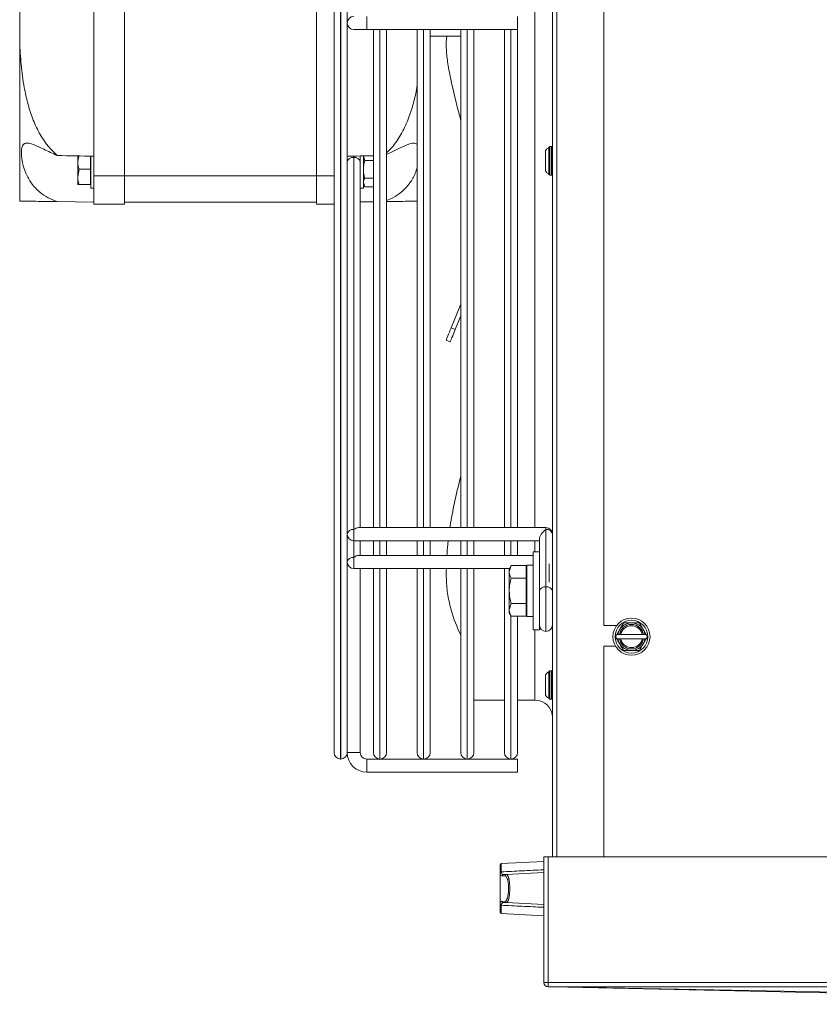
# Model space of a CAD drawing. Extents: x 1807 to 6606, y 15683 to 18008.
# Drawn here: x 1807 to 1990, y 16655 to 16881 of the extents above; entities that cross this region are included whole.
import ezdxf

# ---------------------------------------------------------------- set-up
doc = ezdxf.new("R2010")
doc.units = 0
doc.header["$MEASUREMENT"] = 0
doc.layers.get('0').update_dxf_attribs({"linetype": 'CONTINUOUS'})

msp = doc.modelspace()

# ---------------------------------------------------------------- linework, layer by layer
at = {"color": 7, "linetype": 'Continuous', "lineweight": 15}
for p, q in [((1928.575445, 16689.11383), (1928.575445, 17060.45383)), ((1878.575453, 16712.96283), (1878.575453, 17046.96483)), ((1881.575453, 16994.826512), (1881.575453, 16879.96383)), ((1940.375445, 16742.05383), (1940.375445, 16957.29383)), ((1823.575445, 16844.96383), (1823.575445, 16914.96383)), ((1830.575445, 16844.96383), (1830.575445, 16914.96383)), ((1874.575445, 16844.96383), (1874.575445, 16914.96383)), ((1806.575445, 16875.697809), (1806.575445, 16884.229851)), ((1886.075453, 16878.46383), (1886.075453, 16881.46383)), ((1920.575453, 16881.46383), (1920.575453, 16878.46383)), ((1881.575453, 16879.96383), (1881.575453, 16765.101151)), ((1883.075453, 16878.46383), (1886.075453, 16878.46383)), ((1886.075453, 16878.46383), (1920.575453, 16878.46383)), ((1887.575453, 16764.437664), (1887.575453, 16878.46383)), ((1890.575453, 16878.46383), (1890.575453, 16764.437668)), ((1897.575453, 16764.437677), (1897.575453, 16878.46383)), ((1900.575453, 16878.46383), (1900.575453, 16764.437681)), ((1907.575453, 16764.437691), (1907.575453, 16878.46383)), ((1910.575453, 16878.46383), (1910.575453, 16764.437621)), ((1917.575453, 16764.437611), (1917.575453, 16878.46383)), ((1920.575453, 16878.46383), (1920.575453, 16764.437607)), ((1806.575445, 16839.186372), (1806.575445, 16875.697809)), ((1900.575453, 16876.96383), (1907.575453, 16876.96383)), ((1927.01509, 16850.736967), (1926.994201, 16850.197291)), ((1927.975445, 16851.65383), (1927.770817, 16851.449202)), ((1928.375445, 16851.65383), (1927.975445, 16851.65383)), ((1927.975445, 16851.65383), (1927.975445, 16845.15383)), ((1928.575445, 16851.45383), (1928.375445, 16851.65383)), ((1928.375445, 16848.40383), (1928.375445, 16851.65383)), ((1820.109277, 16849.522838), (1819.875445, 16848.21383)), ((1819.875445, 16848.21383), (1819.875445, 16849.494919)), ((1822.775445, 16846.46383), (1822.775445, 16849.47776)), ((1822.875445, 16849.46383), (1822.868334, 16849.476146)), ((1822.875445, 16849.46383), (1822.875445, 16842.11383)), ((1883.075465, 16763.998318), (1883.075465, 16849.204685)), ((1884.575459, 16849.462042), (1884.574499, 16849.515706)), ((1884.575445, 16849.462044), (1884.575445, 16848.976311)), ((1884.575462, 16848.144023), (1884.575462, 16848.963845)), ((1885.275445, 16849.519836), (1885.275445, 16842.11383)), ((1885.588052, 16848.484556), (1885.275445, 16849.494919)), ((1885.588052, 16848.484556), (1887.575453, 16848.484556)), ((1819.875445, 16844.71383), (1819.875445, 16848.21383)), ((1820.188052, 16846.46383), (1819.875445, 16844.71383)), ((1822.775445, 16846.46383), (1820.188052, 16846.46383)), ((1822.775445, 16842.96383), (1822.775445, 16846.46383)), ((1881.575462, 16848.030787), (1881.575454, 16848.030802)), ((1884.575462, 16764.43766), (1884.575462, 16848.144023)), ((1928.375445, 16845.15383), (1928.375445, 16848.40383)), ((1819.875445, 16842.96383), (1819.875445, 16844.71383)), ((1830.575445, 16844.96383), (1823.575445, 16844.96383)), ((1823.575445, 16838.46383), (1823.575445, 16844.96383)), ((1830.575445, 16838.46383), (1830.575445, 16844.96383)), ((1874.575445, 16844.96383), (1830.575445, 16844.96383)), ((1874.575445, 16838.46383), (1874.575445, 16844.96383)), ((1881.575446, 16843.418405), (1881.575447, 16844.896847)), ((1881.575453, 16844.896857), (1881.57546, 16844.896868)), ((1885.588052, 16844.443104), (1887.575453, 16844.443104)), ((1927.770817, 16845.358458), (1927.975445, 16845.15383)), ((1927.975445, 16845.15383), (1928.375445, 16845.15383)), ((1928.375445, 16845.15383), (1928.575445, 16845.35383)), ((1822.775445, 16842.96383), (1820.188052, 16842.96383)), ((1822.775445, 16843.290625), (1822.875445, 16843.46383)), ((1822.875445, 16842.11383), (1823.575445, 16842.11383)), ((1884.575445, 16842.11383), (1885.275445, 16842.11383)), ((1885.588052, 16842.422378), (1885.275445, 16843.432741)), ((1885.275445, 16842.96383), (1885.588052, 16842.422378)), ((1885.588052, 16842.422378), (1887.575453, 16842.422378)), ((1823.575445, 16838.96383), (1815.178625, 16839.07375)), ((1823.575445, 16838.46383), (1830.575445, 16838.46383)), ((1874.575445, 16838.96383), (1830.575445, 16838.96383)), ((1878.575453, 16838.46383), (1874.575445, 16838.46383)), ((1884.575445, 16839.003102), (1887.575453, 16839.042374)), ((1905.388429, 16810.198518), (1907.575453, 16815.611593)), ((1906.315613, 16809.823911), (1907.575453, 16812.942126)), ((1906.315613, 16809.823911), (1905.388429, 16810.198518)), ((1904.234215, 16807.341739), (1905.161399, 16806.967132)), ((1881.575453, 16765.101151), (1881.575462, 16762.93766)), ((1881.575453, 16762.937658), (1881.575453, 16758.73719)), ((1927.075464, 16764.437598), (1884.136124, 16764.437656)), ((1887.575453, 16764.437664), (1884.575453, 16764.43766)), ((1897.575453, 16764.437677), (1890.575453, 16764.437668)), ((1905.102867, 16764.437687), (1900.575453, 16764.437681)), ((1927.075465, 16750.916783), (1927.075465, 16763.998258)), ((1883.07546, 16761.437658), (1925.575462, 16761.4376)), ((1884.575445, 16761.43766), (1884.575445, 16758.073699)), ((1884.575453, 16761.43766), (1887.575453, 16761.437664)), ((1887.575453, 16758.073703), (1887.575453, 16761.437664)), ((1890.575453, 16761.437668), (1890.575453, 16758.073707)), ((1897.575453, 16758.073716), (1897.575453, 16761.437677)), ((1900.575453, 16761.437681), (1900.575453, 16758.07372)), ((1907.575453, 16758.073664), (1907.575453, 16761.437691)), ((1910.575453, 16761.437621), (1910.575453, 16758.07366)), ((1917.575453, 16758.07365), (1917.575453, 16761.437611)), ((1920.575453, 16761.437607), (1920.575453, 16758.073646)), ((1925.575462, 16749.856125), (1925.575462, 16761.87694)), ((1881.575445, 16756.573699), (1881.575453, 16758.73719)), ((1925.575445, 16758.86383), (1924.175445, 16758.86383)), ((1924.175445, 16758.86383), (1924.175445, 16741.06383)), ((1925.575445, 16758.86383), (1925.575445, 16741.06383)), ((1881.575453, 16756.573697), (1881.575453, 16712.96283)), ((1924.175445, 16758.073641), (1884.136107, 16758.073695)), ((1887.575453, 16758.073703), (1884.575453, 16758.073699)), ((1897.575453, 16758.073716), (1890.575453, 16758.073707)), ((1904.393079, 16758.073725), (1900.575453, 16758.07372)), ((1925.575462, 16758.073639), (1925.575445, 16758.073639)), ((1883.075443, 16755.073697), (1918.738849, 16755.073649)), ((1884.575453, 16755.073699), (1887.575453, 16755.073703)), ((1884.575453, 16712.96383), (1884.575453, 16755.073699)), ((1887.575453, 16712.96283), (1887.575453, 16755.073703)), ((1890.575453, 16755.073707), (1890.575453, 16712.96283)), ((1897.575453, 16712.96283), (1897.575453, 16755.073716)), ((1900.575453, 16755.07372), (1900.575453, 16712.96283)), ((1907.575453, 16712.96283), (1907.575453, 16755.073664)), ((1910.575453, 16755.07366), (1910.575453, 16712.96283)), ((1917.575453, 16712.96283), (1917.575453, 16755.07365)), ((1919.122027, 16755.737333), (1918.675445, 16754.96383)), ((1919.122027, 16755.737333), (1918.675445, 16754.293957)), ((1918.675445, 16754.293957), (1918.675445, 16754.96383)), ((1918.675445, 16749.96383), (1918.675445, 16754.293957)), ((1922.575445, 16755.737333), (1919.122027, 16755.737333)), ((1922.575445, 16752.850581), (1922.575445, 16755.737333)), ((1922.575445, 16755.073643), (1922.675445, 16755.073643)), ((1922.675445, 16754.46383), (1922.575445, 16754.637035)), ((1924.175445, 16755.86383), (1922.675445, 16755.86383)), ((1922.675445, 16755.86383), (1922.675445, 16744.06383)), ((1922.575445, 16752.850581), (1919.122027, 16752.850581)), ((1922.575445, 16747.077079), (1922.575445, 16752.850581)), ((1925.575462, 16752.27098), (1925.575445, 16752.27101)), ((1918.675445, 16745.633703), (1918.675445, 16749.96383)), ((1919.122027, 16747.077079), (1918.675445, 16745.633703)), ((1922.575445, 16747.077079), (1919.122027, 16747.077079)), ((1922.575445, 16744.190327), (1922.575445, 16747.077079)), ((1925.575445, 16747.65665), (1925.575461, 16747.656678)), ((1918.675445, 16744.96383), (1918.675445, 16745.633703)), ((1918.675445, 16744.96383), (1919.122027, 16744.190327)), ((1922.575445, 16745.290625), (1922.675445, 16745.46383)), ((1922.575445, 16744.190327), (1919.122027, 16744.190327)), ((1920.575453, 16744.190327), (1920.575453, 16712.96283)), ((1922.675445, 16744.06383), (1924.175445, 16744.06383)), ((1924.175445, 16741.06383), (1925.575445, 16741.06383)), ((1940.375445, 16742.05383), (1943.288153, 16742.05383)), ((1943.316813, 16739.97383), (1943.028138, 16739.47383)), ((1943.028138, 16739.47383), (1943.316813, 16738.97383)), ((1943.316813, 16738.97383), (1943.568237, 16738.97383)), ((1943.910449, 16739.97383), (1943.568237, 16739.97383)), ((1943.568237, 16738.97383), (1943.910449, 16738.97383)), ((1949.126492, 16739.97383), (1944.204398, 16739.97383)), ((1944.204398, 16738.97383), (1949.126492, 16738.97383)), ((1949.762652, 16739.97383), (1949.42044, 16739.97383)), ((1949.42044, 16738.97383), (1949.762652, 16738.97383)), ((1950.014076, 16739.97383), (1949.762652, 16739.97383)), ((1950.302752, 16739.47383), (1950.014076, 16739.97383)), ((1950.014076, 16738.97383), (1950.302752, 16739.47383)), ((1940.375445, 16689.11383), (1940.375445, 16737.29383)), ((1943.017144, 16737.29383), (1940.375445, 16737.29383)), ((1927.975445, 16731.65383), (1927.770817, 16731.449202)), ((1928.375445, 16731.65383), (1927.975445, 16731.65383)), ((1927.975445, 16731.65383), (1927.975445, 16725.15383)), ((1928.575445, 16731.45383), (1928.375445, 16731.65383)), ((1928.375445, 16728.40383), (1928.375445, 16731.65383)), ((1927.01509, 16730.736967), (1926.994201, 16730.197291)), ((1928.375445, 16725.15383), (1928.375445, 16728.40383)), ((1910.575453, 16724.96383), (1917.575453, 16724.96383)), ((1920.575453, 16724.96383), (1924.575445, 16724.96383)), ((1927.770817, 16725.358458), (1927.975445, 16725.15383)), ((1927.975445, 16725.15383), (1928.375445, 16725.15383)), ((1928.375445, 16725.15383), (1928.575445, 16725.35383)), ((1880.074453, 16711.46383), (1880.076453, 16711.46383)), ((1881.575453, 16712.96383), (1883.075453, 16712.96383)), ((1884.575453, 16712.96383), (1881.575453, 16712.96383)), ((1883.075453, 16712.96383), (1884.575453, 16712.96383)), ((1920.575453, 16711.46383), (1886.075453, 16711.46383)), ((1886.075453, 16709.96383), (1886.075453, 16711.46383)), ((1886.075453, 16711.46383), (1886.075453, 16708.46383)), ((1889.074453, 16711.46383), (1889.076453, 16711.46383)), ((1899.074453, 16711.46383), (1899.076453, 16711.46383)), ((1909.074453, 16711.46383), (1909.076453, 16711.46383)), ((1919.074453, 16711.46383), (1919.076453, 16711.46383)), ((1920.575453, 16711.46383), (1920.575453, 16708.46383)), ((1886.075453, 16708.46383), (1886.075453, 16709.96383)), ((1886.075453, 16708.46383), (1920.575453, 16708.46383)), ((1926.575445, 16689.11383), (1927.575445, 16689.11383)), ((1926.575445, 16660.32383), (1926.575445, 16689.11383)), ((1927.575445, 16660.32383), (1927.575445, 16689.11383)), ((2214.965445, 16689.11383), (1927.585445, 16689.11383)), ((1927.585445, 16689.11383), (1927.585445, 16660.32383)), ((1916.575445, 16685.438586), (1916.575445, 16687.229141)), ((1926.575445, 16688.037908), (1916.859744, 16687.528729)), ((1927.585445, 16687.51383), (1927.575445, 16687.51383)), ((1916.575445, 16685.349321), (1916.575445, 16685.438586)), ((1916.608646, 16685.190408), (1916.575445, 16685.349321)), ((1916.575445, 16678.278339), (1916.575445, 16685.349321)), ((1916.608646, 16685.190408), (1916.608646, 16678.437252)), ((1916.859744, 16685.639117), (1916.859393, 16685.561476)), ((1916.882084, 16685.423421), (1916.859393, 16685.561476)), ((1917.735413, 16684.73941), (1916.992476, 16684.700474)), ((1917.266815, 16685.000063), (1918.009752, 16685.038999)), ((1926.575445, 16685.487908), (1918.009752, 16685.038999)), ((1916.575445, 16678.189074), (1916.575445, 16678.278339)), ((1916.575445, 16676.398519), (1916.575445, 16678.189074)), ((1916.859393, 16678.066183), (1916.859744, 16677.988543)), ((1916.992476, 16678.927186), (1917.735413, 16678.88825)), ((1918.009752, 16678.588661), (1917.266815, 16678.627597)), ((1926.575445, 16678.139752), (1918.009752, 16678.588661)), ((1916.859744, 16676.09893), (1926.575445, 16675.589752)), ((1927.575445, 16676.11383), (1927.585445, 16676.11383)), ((1927.575445, 16660.32383), (1926.575445, 16660.32383)), ((2214.965445, 16660.32383), (1927.585445, 16660.32383)), ((1927.585445, 16659.31383), (1927.585445, 16660.32383)), ((1927.585445, 16659.31383), (2214.965445, 16659.31383)), ((1928.564577, 16659.31383), (2111.72363, 16655.332111))]:
    msp.add_line(p, q, dxfattribs=at)
at = {"color": 8, "linetype": 'Continuous', "lineweight": 15}
for p, q in [((1929.585445, 17060.45383), (1929.585445, 16689.11383)), ((1880.074453, 17048.46383), (1880.074453, 16711.46383)), ((1880.076453, 16879.96383), (1880.076453, 17048.46383)), ((1924.575445, 16764.437602), (1924.575445, 16995.489946)), ((1880.076453, 16711.46383), (1880.076453, 16879.96383)), ((1889.074453, 16878.46383), (1889.074453, 16764.43765)), ((1889.076453, 16764.43765), (1889.076453, 16878.46383)), ((1899.074453, 16878.46383), (1899.074453, 16764.437636)), ((1899.076453, 16764.437636), (1899.076453, 16878.46383)), ((1909.074453, 16878.46383), (1909.074453, 16764.437623)), ((1909.076453, 16764.437623), (1909.076453, 16878.46383)), ((1919.074453, 16878.46383), (1919.074453, 16764.437609)), ((1919.076453, 16764.437609), (1919.076453, 16878.46383)), ((1883.075465, 16849.204685), (1883.075465, 16849.489893)), ((1874.575445, 16844.96383), (1878.575453, 16844.96383)), ((1883.075448, 16757.634357), (1883.075448, 16761.437658)), ((1889.074453, 16761.43765), (1889.074453, 16758.073688)), ((1889.076453, 16758.073688), (1889.076453, 16761.43765)), ((1899.074453, 16761.437636), (1899.074453, 16758.073675)), ((1899.076453, 16758.073675), (1899.076453, 16761.437636)), ((1909.074453, 16761.437623), (1909.074453, 16758.073662)), ((1909.076453, 16758.073662), (1909.076453, 16761.437623)), ((1919.074453, 16761.437609), (1919.074453, 16758.073648)), ((1919.076453, 16758.073648), (1919.076453, 16761.437609)), ((1924.575445, 16758.86383), (1924.575445, 16761.437602)), ((1927.825445, 16751.98802), (1927.825445, 16756.140613)), ((1889.074453, 16755.073688), (1889.074453, 16711.46383)), ((1889.076453, 16711.46383), (1889.076453, 16755.073688)), ((1899.074453, 16755.073675), (1899.074453, 16711.46383)), ((1899.076453, 16711.46383), (1899.076453, 16755.073675)), ((1909.074453, 16755.073662), (1909.074453, 16711.46383)), ((1909.076453, 16711.46383), (1909.076453, 16755.073662)), ((1919.074453, 16744.272727), (1919.074453, 16711.46383)), ((1919.076453, 16711.46383), (1919.076453, 16744.269263)), ((1924.575445, 16724.96383), (1924.575445, 16741.06383)), ((1916.859744, 16687.528729), (1916.859744, 16685.639117)), ((1916.859744, 16677.988543), (1916.859744, 16676.09893))]:
    msp.add_line(p, q, dxfattribs=at)
at = {"color": 7, "linetype": 'Continuous', "lineweight": 15, "flags": 128}
for points in [[(1881.575453, 16848.030803), (1881.575455, 16848.564482), (1881.575457, 16849.17832), (1881.575459, 16849.450581), (1881.575461, 16849.359207), (1881.575462, 16848.911602), (1881.575462, 16848.144027)], [(1925.575445, 16743.492164), (1925.575445, 16742.724589), (1925.575446, 16742.276983), (1925.575448, 16742.18561), (1925.57545, 16742.457871), (1925.575452, 16743.071709), (1925.575455, 16743.977395), (1925.575457, 16745.101556), (1925.575459, 16746.353118), (1925.575461, 16747.630688), (1925.575462, 16748.830765), (1925.575462, 16749.856125)], [(1928.575447, 16742.17414), (1928.575446, 16742.276979), (1928.575445, 16742.724585), (1928.575445, 16743.49216)], [(2139.615919, 16655.316322), (2058.872953, 16656.845602), (2034.153177, 16657.31383), (1953.377841, 16658.843849), (1928.565781, 16659.313834)]]:
    msp.add_lwpolyline(points, dxfattribs=at)
at = {"color": 8, "linetype": 'Continuous', "lineweight": 15, "flags": 128}
for points in [[(1883.075465, 16763.998318), (1883.075465, 16763.511683), (1883.075464, 16762.937658), (1883.075463, 16762.363632), (1883.075462, 16761.876997), (1883.075461, 16761.551838), (1883.07546, 16761.437658)], [(1927.075465, 16763.998258), (1927.075465, 16764.323418), (1927.075464, 16764.437598)], [(1883.075448, 16757.634357), (1883.075447, 16757.147722), (1883.075447, 16756.573697), (1883.075446, 16755.999671), (1883.075445, 16755.513036), (1883.075444, 16755.187877), (1883.075443, 16755.073697)], [(1927.075445, 16740.674142), (1927.075448, 16740.878587), (1927.07545, 16741.47799), (1927.075453, 16742.431502), (1927.075456, 16743.674142), (1927.075459, 16745.121228), (1927.075461, 16746.674142), (1927.075463, 16748.227057), (1927.075464, 16749.674142), (1927.075465, 16750.916783)]]:
    msp.add_lwpolyline(points, dxfattribs=at)
at = {"color": 7, "linetype": 'Continuous', "lineweight": 15}
for radius in [4.25, 3.75]:
    msp.add_circle((1946.665445, 16739.47383), radius, dxfattribs=at)
for centre, radius, start, end in [((1883.075453, 16879.96383), 1.5, 90, 270), ((2111.01617, 16912.164011), 210.602552, 192.47822245, 194.98498983), ((1882.887963, 16847.878858), 1.33902, 81.95047886, 168.57809464), ((1883.262963, 16847.878862), 1.339016, 11.42160196, 98.04941282), ((1882.887963, 16762.672491), 1.33902, 81.95047886, 168.57809464), ((1883.075462, 16762.937658), 1.5, 180, 269.9999228), ((1927.075462, 16762.937598), 1.5, 0, 89.9999228), ((1927.262963, 16762.672435), 1.339016, 11.42160196, 98.04941282), ((1882.887946, 16756.30853), 1.33902, 81.95047886, 168.57809464), ((1883.075445, 16756.573697), 1.5, 180, 269.9999228), ((1926.887963, 16749.590956), 1.33902, 81.95047886, 168.57809464), ((1927.262963, 16749.59096), 1.339016, 11.42160196, 98.04941281), ((1940.357376, 16755.638128), 36.393854, 196.08585632, 205.7425994), ((1946.665445, 16739.47383), 3.137307, 9.17046815, 170.82953185), ((1927.075447, 16742.174142), 1.5, 179.9999228, 269.9999228), ((1927.075447, 16742.174142), 1.5, 269.9999228, 359.9999228), ((1946.665445, 16739.47383), 2.8, 10.28656061, 169.71343939), ((1946.665445, 16739.47383), 2.511325, 11.48422312, 168.51577688), ((1946.665445, 16739.47383), 3.137307, 189.17046815, 350.82953185), ((1946.665445, 16739.47383), 2.8, 190.28656061, 349.71343939), ((1946.665445, 16739.47383), 2.511325, 191.48422312, 348.51577688), ((1924.575445, 16720.96383), 4, 0, 90), ((1880.074453, 16712.96283), 1.499, 180, 270), ((1880.076453, 16712.96283), 1.499, 270, 0), ((1886.075453, 16712.96383), 4.5, 180, 270), ((1886.075453, 16712.96383), 1.5, 180, 270), ((1889.074453, 16712.96283), 1.499, 180, 270), ((1889.076453, 16712.96283), 1.499, 270, 0), ((1899.074453, 16712.96283), 1.499, 180, 270), ((1899.076453, 16712.96283), 1.499, 270, 0), ((1909.074453, 16712.96283), 1.499, 180, 270), ((1909.076453, 16712.96283), 1.499, 270, 0), ((1919.074453, 16712.96283), 1.499, 180, 270), ((1919.076453, 16712.96283), 1.499, 270, 0), ((1916.875445, 16687.229141), 0.3, 93, 180), ((1916.833295, 16685.300311), 0.262466, 84.29334956, 169.23810096), ((1916.922287, 16685.099299), 0.326606, 97.070681, 163.80205978), ((1917.286957, 16684.706216), 0.294537, 93.9212015, 181.11701579), ((1918.029894, 16684.745152), 0.294537, 93.9212015, 181.11701579), ((1916.833295, 16678.327349), 0.262466, 190.76189904, 275.70665044), ((1916.922287, 16678.528361), 0.326606, 196.19794022, 262.929319), ((1917.286957, 16678.921444), 0.294537, 178.88298421, 266.0787985), ((1918.029894, 16678.882508), 0.294537, 178.88298421, 266.0787985), ((1916.875445, 16676.398519), 0.3, 180, 267), ((1927.585445, 16660.32383), 1.01, 180, 270), ((1927.585445, 16660.32383), 0.01, 180, 270)]:
    msp.add_arc(centre, radius, start, end, dxfattribs=at)
for centre, major_axis, ratio, start_param, end_param in [((1365.235389, 16844.96383), (572.92507, 0), 0.0130907171, 0.6435011088, 0.6675447986), ((2339.915501, 16844.96383), (572.92507, 0), 0.0130907171, 2.4808348969, 2.4980915448), ((1883.075462, 16762.937658), (1.38582, 1.385818), 0.4142130043, 0.392698129, 1.1780962924), ((1927.075462, 16762.937598), (1.38582, 1.385818), 0.4142130043, 1.1780962924, 2.7488926192), ((1883.075445, 16756.573697), (1.38582, 1.385818), 0.4142130043, 0.392698129, 1.1780962924), ((1917.746127, 16681.81383), (0, 2.925861), 0.2643396589, 3.1277400852, 4.9175679326)]:
    msp.add_ellipse(centre, major_axis=major_axis, ratio=ratio, start_param=start_param, end_param=end_param, dxfattribs=at)
at = {"color": 8, "linetype": 'Continuous', "lineweight": 15}
msp.add_ellipse((1917.746127, 16681.81383), major_axis=(0, 2.925861), ratio=0.2643396589, start_param=4.9175679326, end_param=6.2970378755, dxfattribs=at)
at = {"color": 7, "linetype": 'Continuous', "lineweight": 15}
for points, knots in [([(1806.575445, 16875.697809), (1806.663756, 16873.936664), (1806.840323, 16870.415478), (1807.467811, 16865.713453), (1808.353975, 16861.621333), (1809.452686, 16858.137279), (1810.972831, 16854.808613), (1812.845751, 16851.87083), (1814.451158, 16850.312784), (1815.178625, 16849.606777)], [0, 0, 0, 0, 0.1875256218, 0.374933671, 0.5037969914, 0.6325628955, 0.7626302155, 0.8924392306, 1, 1, 1, 1]), ([(1904.410988, 16876.96383), (1904.359436, 16876.714809), (1904.19397, 16875.915532), (1904.231411, 16873.828171), (1904.572189, 16870.637677), (1905.107838, 16868.026996), (1905.388429, 16866.659429)], [0, 0, 0, 0, 0.1243366106, 0.3990794255, 0.6852166854, 1, 1, 1, 1]), ([(1897.575453, 16865.536972), (1897.559808, 16865.418714), (1897.385257, 16864.099376), (1896.774871, 16861.624917), (1895.705457, 16858.135211), (1894.171273, 16854.813311), (1892.478715, 16852.10395), (1891.090853, 16850.74098), (1890.575453, 16850.234825)], [0, 0, 0, 0, 0.0209067107, 0.2332452349, 0.4454232383, 0.65974569, 0.8736425119, 1, 1, 1, 1]), ([(1815.178625, 16839.07375), (1814.476707, 16839.344811), (1813.0743, 16839.88638), (1811.034493, 16841.242175), (1809.246835, 16843.123732), (1807.908501, 16845.539812), (1807.178812, 16847.9144), (1806.914851, 16849.960646), (1807.008679, 16851.455216), (1807.457855, 16852.330561), (1808.318878, 16852.556338), (1809.801718, 16852.150934), (1812.069436, 16851.036172), (1814.120853, 16850.093069), (1815.178625, 16849.606777)], [0, 0, 0, 0, 0.0770393107, 0.1539218514, 0.2489988432, 0.3298665263, 0.4110780009, 0.4842470769, 0.5553989702, 0.6264508034, 0.6979706272, 0.7731220589, 0.8830149911, 1, 1, 1, 1]), ([(1897.575453, 16852.235426), (1897.33578, 16852.34696), (1896.827441, 16852.58352), (1895.338441, 16852.135794), (1893.264969, 16851.127076), (1891.424397, 16850.278365), (1890.575453, 16849.886907)], [0, 0, 0, 0, 0.1936687986, 0.4107649304, 0.7282216966, 1, 1, 1, 1]), ([(1927.011524, 16850.728112), (1927.001864, 16850.521686), (1926.985635, 16850.174843), (1926.993235, 16849.615299), (1926.981701, 16849.030219), (1926.987759, 16848.458937), (1926.983482, 16848.02691), (1926.977187, 16847.714314), (1926.981194, 16847.32579), (1927.024511, 16846.794862), (1927.016539, 16846.355753), (1927.011525, 16846.079551)], [0, 0, 0, 0, 0.1842754735, 0.3096242359, 0.403495234, 0.4941957451, 0.5734112393, 0.60642922, 0.6417916433, 0.7746851012, 1, 1, 1, 1]), ([(1927.87079, 16851.508746), (1927.675283, 16851.390155), (1927.403811, 16851.225486), (1927.123837, 16850.944803), (1927.047998, 16850.799189), (1927.013273, 16850.732517)], [0, 0, 0, 0, 0.5825069372, 0.808840752, 1, 1, 1, 1]), ([(1885.275445, 16846.46383), (1885.280085, 16846.647571), (1885.297359, 16847.331553), (1885.465257, 16847.997503), (1885.588052, 16848.484556)], [0, 0, 0, 0, 0.2686339653, 1, 1, 1, 1]), ([(1819.875445, 16848.21383), (1819.875757, 16848.17236), (1819.880204, 16847.581406), (1820.039725, 16847.002299), (1820.188052, 16846.46383)], [0, 0, 0, 0, 0.0701742245, 1, 1, 1, 1]), ([(1885.588052, 16844.443104), (1885.540862, 16844.612747), (1885.357633, 16845.271426), (1885.310465, 16845.955752), (1885.275445, 16846.46383)], [0, 0, 0, 0, 0.2575512599, 1, 1, 1, 1]), ([(1890.575453, 16839.332315), (1891.071336, 16839.527207), (1892.265553, 16839.996561), (1894.118255, 16841.247281), (1895.886734, 16843.120535), (1897.098537, 16845.204146), (1897.449957, 16846.442848), (1897.575453, 16846.885205)], [0, 0, 0, 0, 0.1549455494, 0.3731499726, 0.6429930343, 0.8725079022, 1, 1, 1, 1]), ([(1819.875445, 16844.71383), (1819.875757, 16844.67236), (1819.880204, 16844.081406), (1820.039725, 16843.502299), (1820.188052, 16842.96383)], [0, 0, 0, 0, 0.0701742245, 1, 1, 1, 1]), ([(1885.275445, 16843.432741), (1885.275757, 16843.456684), (1885.280204, 16843.797871), (1885.439725, 16844.132219), (1885.588052, 16844.443104)], [0, 0, 0, 0, 0.0701742245, 1, 1, 1, 1]), ([(1927.013276, 16846.075143), (1927.048006, 16846.00847), (1927.123858, 16845.862858), (1927.403835, 16845.582188), (1927.675289, 16845.417509), (1927.87078, 16845.298914)], [0, 0, 0, 0, 0.1911690303, 0.4175125264, 1, 1, 1, 1]), ([(1820.188052, 16842.96383), (1820.059726, 16842.96383), (1819.893439, 16842.96383), (1819.878789, 16842.96383), (1819.875445, 16842.96383)], [0, 0, 0, 0, 0.771718541, 1, 1, 1, 1]), ([(1815.178625, 16839.07375), (1814.971769, 16839.076458), (1813.980902, 16839.089429), (1812.430967, 16839.109719), (1810.437981, 16839.135809), (1808.774715, 16839.157582), (1807.570004, 16839.173353), (1806.84873, 16839.182795), (1806.666561, 16839.185179), (1806.575445, 16839.186372)], [0, 0, 0, 0, 0.0295199354, 0.141404264, 0.2534835074, 0.4341464875, 0.6152926308, 0.8075795115, 1, 1, 1, 1]), ([(1890.575453, 16839.081646), (1890.579413, 16839.081698), (1891.360608, 16839.091925), (1892.712675, 16839.109624), (1894.720417, 16839.135907), (1896.345668, 16839.157183), (1897.286691, 16839.169501), (1897.544055, 16839.17287), (1897.575453, 16839.173281)], [0, 0, 0, 0, 0.0009321952, 0.1838952071, 0.3671769605, 0.6626128216, 0.9588387932, 1, 1, 1, 1]), ([(1904.275159, 16807.443079), (1904.267698, 16807.424611), (1904.244687, 16807.367657), (1904.586494, 16808.21366), (1905.112755, 16809.516201), (1905.388429, 16810.198518)], [0, 0, 0, 0, 0.1859927061, 0.5735943735, 1, 1, 1, 1]), ([(1905.202343, 16807.068472), (1905.194882, 16807.050004), (1905.171871, 16806.993051), (1905.513678, 16807.839053), (1906.039939, 16809.141594), (1906.315613, 16809.823911)], [0, 0, 0, 0, 0.1859927061, 0.5735943735, 1, 1, 1, 1]), ([(1907.575453, 16776.15461), (1907.53703, 16776.012347), (1907.013922, 16774.075538), (1906.179059, 16770.281024), (1905.375411, 16766.481381), (1905.116108, 16764.536973), (1905.102867, 16764.437687)], [0, 0, 0, 0, 0.0382820436, 0.5211799343, 0.975550304, 1, 1, 1, 1]), ([(1904.698908, 16761.437687), (1904.656157, 16761.1379), (1904.496002, 16760.014819), (1904.436614, 16758.894785), (1904.393079, 16758.073725)], [0, 0, 0, 0, 0.2669328718, 1, 1, 1, 1]), ([(1904.274986, 16755.073725), (1904.263991, 16754.247219), (1904.234915, 16752.06165), (1904.584087, 16748.729422), (1905.111927, 16746.645725), (1905.388429, 16745.554211)], [0, 0, 0, 0, 0.2245519373, 0.5937930538, 1, 1, 1, 1]), ([(1918.675445, 16754.293957), (1918.675891, 16754.25974), (1918.682246, 16753.772329), (1918.910135, 16753.29469), (1919.122027, 16752.850581)], [0, 0, 0, 0, 0.0702005767, 1, 1, 1, 1]), ([(1919.122027, 16752.850581), (1918.941825, 16752.131322), (1918.703346, 16751.17946), (1918.680924, 16750.202553), (1918.675445, 16749.96383)], [0, 0, 0, 0, 0.7556341722, 1, 1, 1, 1]), ([(1918.675445, 16749.96383), (1918.729544, 16749.208174), (1918.799521, 16748.230735), (1919.062383, 16747.290435), (1919.122027, 16747.077079)], [0, 0, 0, 0, 0.7730973972, 1, 1, 1, 1]), ([(1918.675445, 16745.633703), (1918.675891, 16745.599486), (1918.682246, 16745.112075), (1918.910135, 16744.634436), (1919.122027, 16744.190327)], [0, 0, 0, 0, 0.0702005767, 1, 1, 1, 1]), ([(1944.846791, 16742.62383), (1944.586476, 16742.17295), (1944.14106, 16741.401467), (1943.600775, 16740.465665), (1943.365844, 16740.058754), (1943.316813, 16739.97383)], [0, 0, 0, 0, 0.5267026131, 0.9012213182, 1, 1, 1, 1]), ([(1948.484098, 16742.62383), (1948.273371, 16742.62383), (1947.6823, 16742.62383), (1946.582068, 16742.62383), (1945.55356, 16742.62383), (1945.001999, 16742.62383), (1944.846791, 16742.62383)], [0, 0, 0, 0, 0.184064443, 0.5162834099, 0.863884004, 1, 1, 1, 1]), ([(1950.014076, 16739.97383), (1949.846848, 16740.263479), (1949.489382, 16740.882627), (1948.949478, 16741.817768), (1948.627032, 16742.376261), (1948.484098, 16742.62383)], [0, 0, 0, 0, 0.32858293673, 0.70237373004, 1, 1, 1, 1]), ([(1943.568237, 16739.97383), (1943.52632, 16739.97383), (1943.442484, 16739.97383), (1943.358704, 16739.97383), (1943.316813, 16739.97383)], [0, 0, 0, 0, 0.4999886538, 1, 1, 1, 1]), ([(1943.316813, 16738.97383), (1943.484042, 16738.684181), (1943.841508, 16738.065032), (1944.381412, 16737.129891), (1944.703857, 16736.571399), (1944.846791, 16736.32383)], [0, 0, 0, 0, 0.3285829367, 0.70237373, 1, 1, 1, 1]), ([(1944.204398, 16739.97383), (1944.199194, 16739.97383), (1944.101061, 16739.97383), (1944.003159, 16739.97383), (1943.910449, 16739.97383)], [0, 0, 0, 0, 0.0530312839, 1, 1, 1, 1]), ([(1943.910449, 16738.97383), (1944.003159, 16738.97383), (1944.101061, 16738.97383), (1944.199194, 16738.97383), (1944.204398, 16738.97383)], [0, 0, 0, 0, 0.9469687161, 1, 1, 1, 1]), ([(1948.484098, 16736.32383), (1948.744414, 16736.774709), (1949.18983, 16737.546193), (1949.730115, 16738.481994), (1949.965046, 16738.888906), (1950.014076, 16738.97383)], [0, 0, 0, 0, 0.5267026131, 0.9012213182, 1, 1, 1, 1]), ([(1949.42044, 16739.97383), (1949.32773, 16739.97383), (1949.229828, 16739.97383), (1949.131696, 16739.97383), (1949.126492, 16739.97383)], [0, 0, 0, 0, 0.9469687161, 1, 1, 1, 1]), ([(1949.126492, 16738.97383), (1949.131696, 16738.97383), (1949.229828, 16738.97383), (1949.32773, 16738.97383), (1949.42044, 16738.97383)], [0, 0, 0, 0, 0.0530312839, 1, 1, 1, 1]), ([(1949.762652, 16738.97383), (1949.80457, 16738.97383), (1949.888406, 16738.97383), (1949.972186, 16738.97383), (1950.014076, 16738.97383)], [0, 0, 0, 0, 0.4999886538, 1, 1, 1, 1]), ([(1944.846791, 16736.32383), (1945.001999, 16736.32383), (1945.55356, 16736.32383), (1946.582068, 16736.32383), (1947.6823, 16736.32383), (1948.273371, 16736.32383), (1948.484098, 16736.32383)], [0, 0, 0, 0, 0.136115996, 0.4837165901, 0.815935557, 1, 1, 1, 1]), ([(1927.87079, 16731.508746), (1927.675283, 16731.390155), (1927.403811, 16731.225486), (1927.123837, 16730.944803), (1927.047998, 16730.799189), (1927.013273, 16730.732517)], [0, 0, 0, 0, 0.58250693719, 0.80884075199, 1, 1, 1, 1]), ([(1927.011524, 16730.728112), (1927.001864, 16730.521686), (1926.985635, 16730.174843), (1926.993235, 16729.615299), (1926.981701, 16729.030219), (1926.987759, 16728.458937), (1926.983482, 16728.02691), (1926.977187, 16727.714314), (1926.981194, 16727.32579), (1927.024511, 16726.794862), (1927.016539, 16726.355753), (1927.011525, 16726.079551)], [0, 0, 0, 0, 0.1842754735, 0.3096242359, 0.403495234, 0.4941957451, 0.5734112393, 0.60642922, 0.6417916433, 0.7746851012, 1, 1, 1, 1]), ([(1927.013276, 16726.075143), (1927.048006, 16726.00847), (1927.123858, 16725.862858), (1927.403835, 16725.582188), (1927.675289, 16725.417509), (1927.87078, 16725.298914)], [0, 0, 0, 0, 0.1911690303, 0.4175125264, 1, 1, 1, 1]), ([(1916.992476, 16684.700474), (1916.921554, 16684.720249), (1916.783073, 16684.758862), (1916.665839, 16685.048907), (1916.608646, 16685.190408)], [0, 0, 0, 0, 0.5121429198, 1, 1, 1, 1]), ([(1916.859744, 16685.639117), (1918.423272, 16685.714156), (1921.661833, 16685.869587), (1924.900405, 16686.026326), (1926.575445, 16686.107395)], [0, 0, 0, 0, 0.4827847132, 1, 1, 1, 1]), ([(1916.882084, 16685.423421), (1916.939005, 16685.300753), (1917.05589, 16685.04886), (1917.195297, 16685.016608), (1917.266815, 16685.000063)], [0, 0, 0, 0, 0.4869858084, 1, 1, 1, 1]), ([(1918.009752, 16685.038999), (1918.033105, 16685.037675), (1918.079993, 16685.035018), (1918.148313, 16684.998139), (1918.214347, 16684.939365), (1918.278016, 16684.858114), (1918.340618, 16684.752956), (1918.400669, 16684.625493), (1918.457482, 16684.477835), (1918.511002, 16684.310748), (1918.561596, 16684.122155), (1918.607652, 16683.917228), (1918.648753, 16683.699402), (1918.685003, 16683.469898), (1918.716874, 16683.224687), (1918.751783, 16682.889286), (1918.776188, 16682.538933), (1918.789744, 16682.182432), (1918.79442, 16681.912937), (1918.793454, 16681.556947), (1918.782015, 16681.204439), (1918.758993, 16680.841734), (1918.728033, 16680.489267), (1918.688654, 16680.176886), (1918.644201, 16679.903953), (1918.594982, 16679.643906), (1918.534356, 16679.394041), (1918.449922, 16679.12283), (1918.375523, 16678.940305), (1918.296351, 16678.797896), (1918.23723, 16678.715246), (1918.161016, 16678.636276), (1918.08572, 16678.591745), (1918.028836, 16678.589436), (1918.009752, 16678.588661)], [0, 0, 0, 0, 0.0289980232, 0.0582240321, 0.0853583163, 0.1126806685, 0.140600477, 0.1687288854, 0.1957509251, 0.2229665739, 0.2508016071, 0.2788545351, 0.3052437151, 0.3318238203, 0.3590146493, 0.3864200659, 0.4380832052, 0.4643212882, 0.4909582492, 0.5162566164, 0.5673707402, 0.5934760711, 0.6250347171, 0.6762799072, 0.6957435844, 0.7213786629, 0.7731486632, 0.7995569132, 0.8522421858, 0.8789658005, 0.9060577569, 0.9293412842, 0.9762955239, 1, 1, 1, 1]), ([(1918.489733, 16682.388965), (1918.50008, 16682.121099), (1918.522259, 16681.546904), (1918.46038, 16680.670684), (1918.3264, 16679.894584), (1918.168394, 16679.379017), (1918.000838, 16679.182385), (1918.02141, 16679.189681), (1918.026992, 16679.191661)], [0, 0, 0, 0, 0.1739162964, 0.3728060141, 0.5724838129, 0.771613778, 0.9380261944, 1, 1, 1, 1]), ([(1916.608646, 16678.437252), (1916.59559, 16678.40181), (1916.577258, 16678.352045), (1916.57585, 16678.294812), (1916.575445, 16678.278339)], [0, 0, 0, 0, 0.7121793983, 1, 1, 1, 1]), ([(1916.608646, 16678.437252), (1916.65568, 16678.557493), (1916.771391, 16678.853302), (1916.910131, 16678.899667), (1916.992476, 16678.927186)], [0, 0, 0, 0, 0.40648183474, 1, 1, 1, 1]), ([(1916.859393, 16678.066183), (1916.859603, 16678.080475), (1916.860322, 16678.129457), (1916.873061, 16678.173234), (1916.882084, 16678.204238)], [0, 0, 0, 0, 0.2917730057, 1, 1, 1, 1]), ([(1926.575445, 16677.520265), (1924.900405, 16677.601333), (1921.661833, 16677.758073), (1918.423272, 16677.913504), (1916.859744, 16677.988543)], [0, 0, 0, 0, 0.5172152868, 1, 1, 1, 1]), ([(1917.266815, 16678.627597), (1917.18382, 16678.60445), (1917.04419, 16678.565509), (1916.928862, 16678.308489), (1916.882084, 16678.204238)], [0, 0, 0, 0, 0.5943889002, 1, 1, 1, 1])]:
    msp.add_open_spline(points, degree=3, knots=knots, dxfattribs=at)
for points in [[(1927.775445, 16845.35383), (1927.775445, 16845.399676), (1927.775445, 16845.491369), (1927.775445, 16846.196679), (1927.775445, 16847.204841), (1927.775445, 16848.40383), (1927.775445, 16849.602819), (1927.775445, 16850.610981), (1927.775445, 16851.316291), (1927.775445, 16851.407984), (1927.775445, 16851.45383)], [(1927.775445, 16725.35383), (1927.775445, 16725.399676), (1927.775445, 16725.491369), (1927.775445, 16726.196679), (1927.775445, 16727.204841), (1927.775445, 16728.40383), (1927.775445, 16729.602819), (1927.775445, 16730.610981), (1927.775445, 16731.316291), (1927.775445, 16731.407984), (1927.775445, 16731.45383)], [(1916.859744, 16685.639117), (1916.822017, 16685.634973), (1916.746562, 16685.626685), (1916.653091, 16685.579823), (1916.588069, 16685.514892), (1916.579653, 16685.464021), (1916.575445, 16685.438586)], [(1916.575445, 16678.189074), (1916.579653, 16678.163639), (1916.588069, 16678.112768), (1916.653091, 16678.047837), (1916.746562, 16678.000975), (1916.822017, 16677.992687), (1916.859744, 16677.988543)]]:
    msp.add_open_spline(points, degree=3, dxfattribs=at)

doc.saveas('drawing.dxf')
